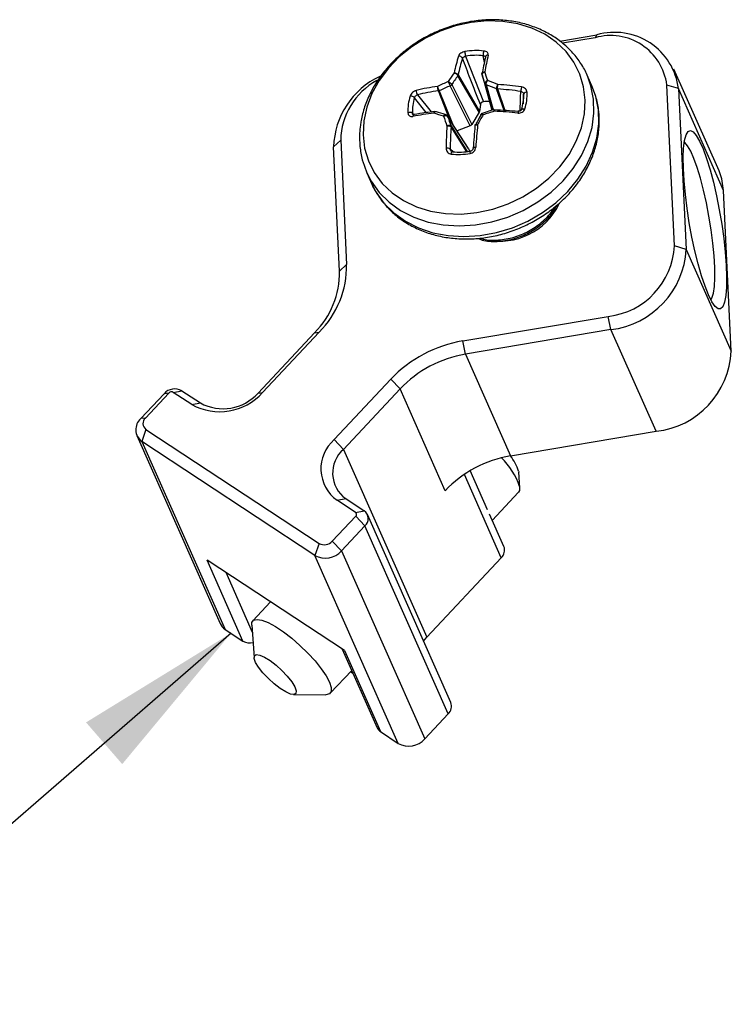
# Model space of a CAD drawing. Units: inches. Extents: x 0.3 to 13.6, y 0.4 to 10.7.
# Drawn here: x 11.4 to 12, y 8 to 8.7 of the extents above; entities that cross this region are included whole.
import ezdxf

# ---------------------------------------------------------------- set-up
doc = ezdxf.new("R2010")
doc.units = ezdxf.units.IN
doc.header["$MEASUREMENT"] = 0
doc.dimstyles.new('SLDDIMSTYLE5', dxfattribs={"dimtxt": 0.18, "dimasz": 0.13, "dimexe": 0, "dimexo": 0.0625, "dimgap": 0, "dimtad": 0, "dimtih": 1, "dimtoh": 1, "dimdec": 0, "dimrnd": 1e-09, "dimzin": 0, "dimdsep": 46, "dimtxsty": 'Standard', "dimsah": 1, "dimcen": 0.09, "dimadec": 0, "dimazin": 0, "dimtfac": 0.13, "dimtdec": 0, "dimtofl": 0, "dimtmove": 0, "dimatfit": 3, "dimfxl": 1, "dimfrac": 2, "dimtolj": 1, "dimtzin": 0, "dimarcsym": 0})

msp = doc.modelspace()

# ---------------------------------------------------------------- linework, layer by layer
at = {"color": 7, "linetype": 'Continuous', "lineweight": 25}
for p, q in [((11.821308, 8.715563), (11.850125, 8.72043)), ((11.850125, 8.72043), (11.848647, 8.718213)), ((11.848647, 8.718213), (11.823524, 8.713969)), ((11.748505, 8.703876), (11.762358, 8.668704)), ((11.758966, 8.660589), (11.742454, 8.688833)), ((11.742687, 8.689482), (11.759199, 8.661238)), ((11.761211, 8.689519), (11.7687, 8.662047)), ((11.846245, 8.680946), (11.842587, 8.689196)), ((11.843115, 8.68797), (11.842587, 8.689196)), ((11.944645, 8.615172), (11.909734, 8.693916)), ((11.752062, 8.650058), (11.736624, 8.680988)), ((11.737787, 8.681933), (11.753225, 8.651002)), ((11.769258, 8.662228), (11.763559, 8.682762)), ((11.846772, 8.67972), (11.846245, 8.680946)), ((11.910149, 8.557178), (11.904215, 8.681606)), ((11.913271, 8.678832), (11.904215, 8.681606)), ((11.913271, 8.678832), (11.919205, 8.554403)), ((11.948182, 8.600088), (11.913271, 8.678832)), ((11.75991, 8.666507), (11.759199, 8.661238)), ((11.750594, 8.632849), (11.734349, 8.657836)), ((11.750735, 8.632559), (11.734494, 8.65754)), ((11.758966, 8.660589), (11.753225, 8.651002)), ((11.770321, 8.662574), (11.761269, 8.659628)), ((11.752062, 8.650058), (11.741895, 8.64623)), ((11.646307, 8.633743), (11.651812, 8.638977)), ((11.651812, 8.638977), (11.656402, 8.54273)), ((11.650896, 8.537496), (11.646307, 8.633743)), ((11.750568, 8.632836), (11.750735, 8.632559)), ((11.750735, 8.632559), (11.751444, 8.630493)), ((11.671434, 8.615147), (11.672092, 8.613607)), ((11.672092, 8.613607), (11.67575, 8.605357)), ((11.954116, 8.475659), (11.948182, 8.600088)), ((11.919205, 8.554403), (11.910149, 8.557178)), ((11.919205, 8.554403), (11.954116, 8.475659)), ((11.650896, 8.537496), (11.656402, 8.54273)), ((11.746295, 8.483512), (11.858932, 8.502536)), ((11.861003, 8.492311), (11.858932, 8.502536)), ((11.58783, 8.443132), (11.631669, 8.489902)), ((11.635252, 8.490376), (11.591413, 8.443606)), ((11.631669, 8.489902), (11.635252, 8.490376)), ((11.861003, 8.492311), (11.748367, 8.473287)), ((11.895914, 8.413566), (11.861003, 8.492311)), ((11.748367, 8.473287), (11.746295, 8.483512)), ((11.748367, 8.473287), (11.783278, 8.394543)), ((11.64678, 8.407133), (11.690619, 8.453903)), ((11.697753, 8.446369), (11.690619, 8.453903)), ((11.522209, 8.443744), (11.528923, 8.445009)), ((11.528923, 8.445009), (11.543211, 8.435596)), ((11.697753, 8.446369), (11.653913, 8.399599)), ((11.732664, 8.367625), (11.697753, 8.446369)), ((11.497086, 8.423371), (11.515194, 8.44269)), ((11.518777, 8.443164), (11.500669, 8.423845)), ((11.518777, 8.443164), (11.515194, 8.44269)), ((11.536497, 8.434331), (11.522209, 8.443744)), ((11.58783, 8.443132), (11.591413, 8.443606)), ((11.536497, 8.434331), (11.543211, 8.435596)), ((11.500669, 8.423845), (11.497086, 8.423371)), ((11.501088, 8.415047), (11.497925, 8.405774)), ((11.501088, 8.415047), (11.635041, 8.326805)), ((11.494089, 8.410232), (11.558586, 8.264756)), ((11.64678, 8.407133), (11.653913, 8.399599)), ((11.783278, 8.394543), (11.895914, 8.413566)), ((11.631878, 8.317532), (11.497925, 8.405774)), ((11.497925, 8.405774), (11.562421, 8.260298)), ((11.653913, 8.399599), (11.71841, 8.254123)), ((11.765523, 8.352861), (11.752107, 8.383121)), ((11.789456, 8.382697), (11.789562, 8.381874)), ((11.790433, 8.36975), (11.789562, 8.381874)), ((11.649018, 8.360208), (11.655732, 8.361473)), ((11.655732, 8.361473), (11.67002, 8.35206)), ((11.769162, 8.344652), (11.78951, 8.36636)), ((11.663306, 8.350795), (11.649018, 8.360208)), ((11.645338, 8.328544), (11.663446, 8.347862)), ((11.663306, 8.350795), (11.67002, 8.35206)), ((11.663446, 8.347862), (11.670579, 8.340329)), ((11.737074, 8.203612), (11.672577, 8.349088)), ((11.778118, 8.324451), (11.767045, 8.349427)), ((11.670579, 8.340329), (11.652471, 8.32101)), ((11.735076, 8.194852), (11.670579, 8.340329)), ((11.635041, 8.326805), (11.631878, 8.317532)), ((11.645338, 8.328544), (11.652471, 8.32101)), ((11.696374, 8.172056), (11.631878, 8.317532)), ((11.652471, 8.32101), (11.716968, 8.175534)), ((11.71841, 8.254123), (11.776121, 8.315692)), ((11.65477, 8.243871), (11.548405, 8.31394)), ((11.576215, 8.251211), (11.548405, 8.31394)), ((11.597605, 8.281529), (11.583864, 8.266869)), ((11.582941, 8.263479), (11.584743, 8.238383)), ((11.562421, 8.260298), (11.576215, 8.251211)), ((11.715968, 8.251217), (11.71841, 8.254123)), ((11.653019, 8.245024), (11.680024, 8.184114)), ((11.65477, 8.243871), (11.682581, 8.181142)), ((11.643691, 8.210791), (11.660327, 8.22854)), ((11.659463, 8.227618), (11.661261, 8.226434)), ((11.615208, 8.209828), (11.640368, 8.209652)), ((11.716968, 8.175534), (11.735076, 8.194852)), ((11.682581, 8.181142), (11.696374, 8.172056))]:
    msp.add_line(p, q, dxfattribs=at)
at = {"color": 8, "linetype": 'Continuous', "lineweight": 25}
for p, q in [((11.763026, 8.699055), (11.762195, 8.704316)), ((11.761236, 8.689437), (11.768703, 8.662048)), ((11.764477, 8.681885), (11.769876, 8.662429)), ((11.711254, 8.67406), (11.721792, 8.660772)), ((11.736338, 8.654777), (11.727399, 8.677069)), ((11.728152, 8.677221), (11.738462, 8.65151)), ((11.778273, 8.661957), (11.772513, 8.678648)), ((11.773232, 8.678544), (11.778972, 8.661909)), ((11.793367, 8.674494), (11.793086, 8.666963)), ((11.718044, 8.660282), (11.708974, 8.671779)), ((11.707355, 8.659789), (11.708324, 8.658913)), ((11.737209, 8.649983), (11.749686, 8.630039)), ((11.749368, 8.630001), (11.737268, 8.649343)), ((11.73655, 8.63225), (11.739086, 8.629985)), ((11.776121, 8.315692), (11.747512, 8.380221)), ((11.562817, 8.304446), (11.58332, 8.258198))]:
    msp.add_line(p, q, dxfattribs=at)
at = {"color": 7, "linetype": 'Continuous', "lineweight": 25, "flags": 128}
for points in [[(11.669717, 8.653766), (11.66915, 8.643155), (11.670331, 8.632816), (11.673238, 8.62296), (11.677811, 8.613787), (11.683957, 8.605484), (11.69155, 8.598219), (11.700436, 8.592141), (11.710435, 8.587374), (11.721343, 8.584014), (11.732937, 8.582129), (11.744982, 8.581759), (11.757232, 8.582911), (11.769438, 8.585561), (11.781352, 8.589656), (11.792731, 8.595111), (11.803343, 8.601817), (11.812973, 8.609636), (11.821424, 8.618409), (11.828524, 8.627958), (11.834129, 8.638088), (11.838125, 8.648593), (11.84043, 8.659259), (11.840998, 8.66987), (11.839816, 8.680208), (11.836909, 8.690065), (11.832336, 8.699238), (11.826191, 8.707541), (11.818597, 8.714806), (11.809711, 8.720884), (11.799712, 8.725651), (11.788804, 8.729011), (11.77721, 8.730896), (11.765165, 8.731266), (11.752915, 8.730114), (11.740709, 8.727464), (11.728795, 8.723369), (11.717416, 8.717914), (11.706804, 8.711208), (11.697174, 8.703389), (11.688723, 8.694616), (11.681623, 8.685067), (11.676018, 8.674937), (11.672022, 8.664432), (11.669717, 8.653766)], [(11.761211, 8.689519), (11.761193, 8.689592), (11.761184, 8.68964)], [(11.734238, 8.657985), (11.734258, 8.657961), (11.734346, 8.657841)], [(11.791748, 8.662505), (11.791805, 8.66274), (11.791961, 8.662941), (11.792207, 8.663099), (11.792536, 8.663207), (11.792932, 8.663261), (11.793379, 8.663258), (11.793858, 8.663199), (11.79435, 8.663085)], [(11.936464, 8.519158), (11.933769, 8.525907), (11.931073, 8.533986), (11.928444, 8.543185), (11.925952, 8.553266), (11.923659, 8.563968), (11.921627, 8.575014), (11.919908, 8.586118), (11.918545, 8.596992), (11.917575, 8.607355), (11.917022, 8.616938), (11.916901, 8.625493), (11.917215, 8.632798), (11.917955, 8.638665), (11.919104, 8.64294), (11.92063, 8.645515), (11.922494, 8.646321), (11.924649, 8.645338), (11.927038, 8.642592), (11.929599, 8.638153), (11.932266, 8.632137), (11.934971, 8.624699), (11.937642, 8.616032), (11.940211, 8.606361), (11.942611, 8.595935), (11.94478, 8.585026), (11.946662, 8.573915), (11.948208, 8.56289), (11.949379, 8.552237), (11.950143, 8.542232), (11.950481, 8.533133), (11.950384, 8.525177), (11.949855, 8.51857), (11.948907, 8.513482), (11.947566, 8.510046), (11.945865, 8.50835), (11.943849, 8.508439), (11.94157, 8.510309), (11.939086, 8.513914), (11.936464, 8.519158)], [(11.938313, 8.515317), (11.939156, 8.516692), (11.940311, 8.520399), (11.941067, 8.525705), (11.9414, 8.532459), (11.941303, 8.540465), (11.940778, 8.549495), (11.939839, 8.559287), (11.938514, 8.569561), (11.93684, 8.58002), (11.934867, 8.590365), (11.932651, 8.600296), (11.930255, 8.609529), (11.927748, 8.617798), (11.925204, 8.624865), (11.922693, 8.630526), (11.92029, 8.634619), (11.918064, 8.637027), (11.917718, 8.637256)], [(11.73726, 8.628182), (11.737366, 8.628661), (11.737499, 8.629095), (11.737656, 8.629467), (11.737828, 8.62976), (11.738008, 8.629963), (11.73819, 8.630068), (11.738365, 8.630069), (11.738527, 8.629967)], [(11.752217, 8.630407), (11.752112, 8.630511), (11.752022, 8.630513), (11.75195, 8.630412), (11.751901, 8.630213), (11.751875, 8.629924), (11.751874, 8.629558), (11.751898, 8.629128), (11.751945, 8.628655)], [(11.754357, 8.632823), (11.754317, 8.632954), (11.754373, 8.633078), (11.754523, 8.633191), (11.754759, 8.633289), (11.755075, 8.633367), (11.755457, 8.633423), (11.755891, 8.633454), (11.75636, 8.63346)], [(11.948182, 8.600088), (11.946831, 8.608935), (11.944645, 8.615172)], [(11.790296, 8.370814), (11.790273, 8.367757), (11.78951, 8.36636)], [(11.582941, 8.263479), (11.583101, 8.265472), (11.584465, 8.267364), (11.587109, 8.268009), (11.590919, 8.267379), (11.595728, 8.265501), (11.601326, 8.262458), (11.607468, 8.258382), (11.613886, 8.253451), (11.620299, 8.247881), (11.626427, 8.241916), (11.632002, 8.235816), (11.636781, 8.229848), (11.640554, 8.224272), (11.643157, 8.219332), (11.644476, 8.215245)], [(11.617387, 8.212796), (11.617193, 8.210735), (11.615696, 8.209854), (11.613016, 8.210226), (11.609371, 8.211819), (11.605056, 8.214506), (11.600421, 8.218067), (11.595841, 8.222214), (11.591687, 8.226613), (11.588296, 8.230905), (11.585942, 8.234744), (11.584816, 8.237819), (11.58501, 8.23988), (11.586508, 8.24076), (11.589187, 8.240388), (11.592832, 8.238795), (11.597147, 8.236109), (11.601782, 8.232548), (11.606363, 8.2284), (11.610517, 8.224002), (11.613908, 8.219709), (11.616262, 8.21587), (11.617387, 8.212796)], [(11.644476, 8.215245), (11.644454, 8.212189), (11.64309, 8.210296), (11.640446, 8.209651), (11.640368, 8.209652)]]:
    msp.add_lwpolyline(points, dxfattribs=at)
at = {"color": 8, "linetype": 'Continuous', "lineweight": 25, "flags": 128}
for points in [[(11.761236, 8.689437), (11.761213, 8.689514), (11.761211, 8.689519)], [(11.672092, 8.613607), (11.6754, 8.60719), (11.681578, 8.598534), (11.68923, 8.590907), (11.698208, 8.584457), (11.708337, 8.57931), (11.719419, 8.575567), (11.73124, 8.573299), (11.743568, 8.572552), (11.756165, 8.573339), (11.768784, 8.575646), (11.781181, 8.579427), (11.793114, 8.584609), (11.80435, 8.591091), (11.814672, 8.598747), (11.823877, 8.607428), (11.831788, 8.616965), (11.838249, 8.627172), (11.843136, 8.637851), (11.846352, 8.648793), (11.847836, 8.659786), (11.847559, 8.670616), (11.845526, 8.681072), (11.843115, 8.68797)], [(11.67575, 8.605357), (11.679058, 8.59894), (11.685236, 8.590284), (11.692888, 8.582656), (11.701865, 8.576207), (11.711994, 8.57106), (11.723077, 8.567316), (11.734897, 8.565049), (11.747226, 8.564302), (11.759823, 8.565089), (11.772442, 8.567396), (11.784839, 8.571177), (11.796772, 8.576359), (11.808008, 8.582841), (11.818329, 8.590497), (11.827535, 8.599178), (11.835445, 8.608715), (11.841907, 8.618922), (11.846793, 8.629601), (11.85001, 8.640543), (11.851494, 8.651536), (11.851217, 8.662366), (11.849183, 8.672822), (11.846772, 8.67972)]]:
    msp.add_lwpolyline(points, dxfattribs=at)
at = {"color": 7, "linetype": 'Continuous', "lineweight": 25}
for centre, radius, start, end in [((11.860683, 8.676004), 0.043891, 7.333766, 105.916), ((11.863904, 8.672619), 0.049757, 7.173097, 106.076669), ((11.906855, 8.65436), 0.171221, 163.162843, 167.63271), ((11.743294, 8.700957), 0.003014, 25.937613, 96.089997), ((11.75698, 8.655674), 0.052569, 83.809641, 99.876797), ((11.759522, 8.707375), 0.011559, 179.55566, 197.619372), ((11.756911, 8.655596), 0.049006, 83.809641, 99.876797), ((11.768217, 8.705401), 0.006119, 155.514905, 190.209333), ((12.04582, 8.640059), 0.28721, 166.994523, 169.622797), ((11.765655, 8.702878), 0.001845, 79.964565, 180.901822), ((11.907242, 8.653485), 0.168458, 163.164086, 167.6557), ((12.039164, 8.639255), 0.282602, 166.995335, 169.636231), ((11.708587, 8.631892), 0.062308, 115.272169, 178.297248), ((11.907404, 8.572551), 0.20541, 144.774321, 147.060024), ((11.907426, 8.572239), 0.202015, 144.749328, 147.111919), ((11.74111, 8.689871), 0.001612, 324.004671, 346.641734), ((11.740911, 8.689754), 0.001796, 329.158569, 351.29412), ((11.762233, 8.689885), 0.001079, 187.704606, 199.296921), ((9.768032, 7.992041), 2.111688, 19.092514, 19.284276), ((9.737546, 7.983086), 2.146154, 19.096696, 19.282276), ((11.705085, 8.638121), 0.05328, 118.392762, 179.079832), ((11.75251, 8.49799), 0.184365, 98.053095, 103.216661), ((11.821097, 8.479589), 0.222022, 112.812302, 115.166463), ((11.821063, 8.479709), 0.218273, 112.758558, 115.192495), ((11.735724, 8.683286), 0.002467, 291.396562, 326.75356), ((11.76494, 8.683287), 0.001477, 200.8146, 251.720512), ((11.67272, 8.442421), 0.256441, 67.098455, 69.034277), ((11.672032, 8.441606), 0.26097, 67.119461, 68.991235), ((11.756281, 8.436038), 0.246607, 81.743274, 85.996291), ((11.740139, 8.661817), 0.036355, 162.029348, 182.59344), ((11.705855, 8.668565), 0.004479, 45.856362, 93.795217), ((11.714933, 8.67685), 0.004617, 172.264842, 217.172252), ((11.752703, 8.49756), 0.181302, 98.025693, 103.21605), ((11.727019, 8.679579), 0.00252, 278.468344, 295.413853), ((11.727281, 8.679598), 0.002532, 272.676358, 290.124294), ((11.773379, 8.680843), 0.002287, 247.434082, 266.221342), ((11.773173, 8.680659), 0.002116, 251.845806, 271.603905), ((11.756401, 8.43674), 0.242406, 81.743167, 86.019475), ((11.853589, 8.669665), 0.062764, 170.440106, 173.625724), ((11.759511, 8.672961), 0.033891, 342.029348, 2.59344), ((11.795623, 8.673543), 0.002448, 79.079784, 157.131925), ((11.759769, 8.674302), 0.036355, 342.029348, 2.59344), ((11.741211, 8.661322), 0.033891, 162.029348, 182.59344), ((11.766219, 8.633492), 0.035423, 89.012143, 96.257668), ((11.705248, 8.656839), 0.003625, 54.455514, 113.160239), ((11.750762, 8.426954), 0.234374, 96.586176, 100.602622), ((11.639827, 8.373191), 0.298661, 72.14473, 73.654317), ((11.643682, 8.380002), 0.292568, 72.289021, 73.672329), ((12.513658, 8.933108), 0.826458, 199.477211, 200.033936), ((12.054313, 8.491801), 0.337948, 150.469648, 151.803237), ((12.061937, 8.488768), 0.344627, 150.503814, 151.956434), ((11.855471, 8.385831), 0.288206, 107.106077, 108.929204), ((11.755975, 8.336031), 0.325589, 84.18254, 87.408308), ((11.756667, 8.342641), 0.320045, 84.182469, 87.425881), ((12.524478, 8.938149), 0.841281, 199.489637, 200.027846), ((12.107193, 8.625952), 0.373897, 176.307915, 178.962919), ((11.735585, 8.649474), 0.001678, 355.973102, 19.710787), ((11.735857, 8.649535), 0.001424, 352.272028, 18.332069), ((12.402331, 8.58861), 0.649481, 174.580583, 176.096663), ((12.415746, 8.588467), 0.660919, 174.588939, 176.096486), ((12.103917, 8.625601), 0.367427, 176.293202, 178.963227), ((11.734153, 8.627048), 0.005728, 65.257709, 97.986272), ((11.742928, 8.680445), 0.052569, 263.809641, 279.876797), ((11.743811, 8.678687), 0.049006, 263.809641, 279.876797), ((11.774682, 8.612078), 0.051377, 258.788261, 333.427885), ((11.852213, 8.560158), 0.058012, 276.650361, 357.055201), ((11.853218, 8.557932), 0.066082, 276.766305, 356.939257), ((11.584835, 8.536503), 0.066069, 315.142946, 0.860932), ((11.583734, 8.541638), 0.072676, 315.142946, 0.860932), ((11.762877, 8.385183), 0.099718, 99.57192, 136.437383), ((11.888568, 8.478776), 0.065622, 276.427714, 357.277849), ((11.763441, 8.383897), 0.090652, 99.57192, 136.437383), ((11.523511, 8.435248), 0.011161, 60.994336, 138.178663), ((11.520856, 8.441304), 0.00279, 60.994336, 138.178663), ((11.558144, 8.473374), 0.044642, 240.994336, 318.178663), ((11.560799, 8.467319), 0.036272, 240.994336, 318.178663), ((11.504461, 8.414904), 0.011229, 131.060539, 234.399725), ((11.504357, 8.419612), 0.005614, 131.060539, 234.399725), ((11.666449, 8.384555), 0.029944, 131.060539, 234.399725), ((11.669894, 8.381255), 0.024329, 131.060539, 234.399725), ((11.798352, 8.305152), 0.090652, 99.57192, 136.437383), ((11.73461, 8.35142), 0.058966, 19.201448, 44.955815), ((11.757341, 8.373068), 0.033527, 16.690334, 39.767709), ((11.662217, 8.349274), 0.001871, 311.060539, 54.399725), ((11.665662, 8.345973), 0.007486, 311.060539, 54.399725), ((11.6391, 8.334125), 0.00837, 240.994336, 318.178663), ((11.770582, 8.321562), 0.008071, 313.331633, 20.973704), ((11.639995, 8.332173), 0.016741, 240.994336, 318.178663), ((11.568015, 8.26899), 0.010337, 204.181056, 237.23588), ((11.581424, 8.259943), 0.010167, 239.184392, 284.115802), ((11.729538, 8.200723), 0.008071, 313.331633, 20.973704), ((11.686318, 8.186944), 0.006901, 204.205902, 237.211034), ((11.704492, 8.186697), 0.016741, 240.994336, 318.178663)]:
    msp.add_arc(centre, radius, start, end, dxfattribs=at)
at = {"color": 8, "linetype": 'Continuous', "lineweight": 25}
for centre, radius, start, end in [((11.76227, 8.689888), 0.001116, 169.36851, 187.585741), ((11.762558, 8.689881), 0.001395, 171.918061, 189.936256), ((11.708992, 8.657453), 0.00136, 113.309678, 185.358386), ((11.733199, 8.657088), 0.001372, 19.232036, 33.259617), ((11.830621, 8.655989), 0.041831, 172.700474, 174.575551)]:
    msp.add_arc(centre, radius, start, end, dxfattribs=at)
at = {"color": 7, "linetype": 'Continuous', "lineweight": 25}
for points, knots in [([(11.843061, 8.687847), (11.842901, 8.688311), (11.841635, 8.691994), (11.837855, 8.698309), (11.831742, 8.706537), (11.824245, 8.713757), (11.815664, 8.719931), (11.806085, 8.724942), (11.79567, 8.728711), (11.784587, 8.731169), (11.773023, 8.732269), (11.761177, 8.731989), (11.749255, 8.730331), (11.737461, 8.727324), (11.725998, 8.723017), (11.715061, 8.717482), (11.704839, 8.710808), (11.695506, 8.703103), (11.687228, 8.694491), (11.680154, 8.685116), (11.674413, 8.675134), (11.670134, 8.664722), (11.667946, 8.656421), (11.667231, 8.651663), (11.667053, 8.650479)], [0, 0, 0, 0, 0.00689304, 0.0546175, 0.10228145, 0.1500075, 0.19791915, 0.24609302, 0.29455113, 0.34326968, 0.39219801, 0.44127884, 0.49046272, 0.53971464, 0.58901435, 0.63835288, 0.68772734, 0.73713444, 0.78656368, 0.83599104, 0.88537378, 0.93464858, 0.98373652, 1, 1, 1, 1]), ([(11.747963, 8.707464), (11.747385, 8.707331), (11.746229, 8.707063), (11.744707, 8.706198), (11.743489, 8.705135), (11.743146, 8.704348), (11.742974, 8.703954)], [0, 0, 0, 0, 0.2499115, 0.5000285, 0.749682, 1, 1, 1, 1]), ([(11.746004, 8.702276), (11.746096, 8.702461), (11.746278, 8.702829), (11.746883, 8.703315), (11.747642, 8.703701), (11.748215, 8.703817), (11.748505, 8.703876)], [0, 0, 0, 0, 0.2520733, 0.4998249, 0.7476622, 1, 1, 1, 1]), ([(11.765977, 8.704694), (11.766014, 8.705084), (11.766088, 8.705863), (11.765388, 8.706863), (11.76426, 8.707644), (11.763186, 8.707839), (11.762649, 8.707937)], [0, 0, 0, 0, 0.25036629, 0.5000144, 0.75013664, 1, 1, 1, 1]), ([(11.763699, 8.703523), (11.763734, 8.703477), (11.763884, 8.703282), (11.763843, 8.703037), (11.763811, 8.702849)], [0, 0, 0, 0, 0.2346677, 1, 1, 1, 1]), ([(11.75991, 8.666507), (11.757317, 8.673192), (11.752685, 8.68513), (11.748046, 8.697037), (11.746004, 8.702276)], [0, 0, 0, 0, 0.5599999, 1, 1, 1, 1]), ([(11.739607, 8.691031), (11.739887, 8.690943), (11.740447, 8.690767), (11.741297, 8.690229), (11.74202, 8.689579), (11.742283, 8.689142), (11.742414, 8.688924)], [0, 0, 0, 0, 0.2500009, 0.5000014, 0.7500012, 1, 1, 1, 1]), ([(11.739607, 8.691031), (11.739925, 8.691025), (11.74056, 8.691013), (11.741502, 8.690676), (11.742285, 8.690156), (11.742547, 8.689718), (11.742678, 8.689499)], [0, 0, 0, 0, 0.2500009, 0.5000014, 0.7500012, 1, 1, 1, 1]), ([(11.742454, 8.688833), (11.742447, 8.688849), (11.742434, 8.688879), (11.74242, 8.68891), (11.742414, 8.688924)], [0, 0, 0, 0, 0.559998, 1, 1, 1, 1]), ([(11.742678, 8.689499), (11.74268, 8.689495), (11.742683, 8.689489), (11.742686, 8.689484), (11.742687, 8.689482)], [0, 0, 0, 0, 0.55993217, 1, 1, 1, 1]), ([(11.761173, 8.690094), (11.761168, 8.690317), (11.761158, 8.690764), (11.761619, 8.691323), (11.762356, 8.691714), (11.76299, 8.691767), (11.763307, 8.691794)], [0, 0, 0, 0, 0.2499988, 0.4999986, 0.7499991, 1, 1, 1, 1]), ([(11.761164, 8.689742), (11.761166, 8.689726), (11.761173, 8.68969), (11.761181, 8.689654), (11.761185, 8.689634)], [0, 0, 0, 0, 0.43125045, 1, 1, 1, 1]), ([(11.761177, 8.690077), (11.761176, 8.69008), (11.761175, 8.690085), (11.761174, 8.690091), (11.761173, 8.690094)], [0, 0, 0, 0, 0.56000657, 1, 1, 1, 1]), ([(11.761215, 8.689529), (11.76121, 8.689751), (11.7612, 8.690197), (11.761652, 8.690884), (11.762374, 8.691473), (11.762996, 8.691687), (11.763307, 8.691794)], [0, 0, 0, 0, 0.2499988, 0.4999986, 0.7499991, 1, 1, 1, 1]), ([(11.761236, 8.689437), (11.761232, 8.689454), (11.761224, 8.689484), (11.761217, 8.689515), (11.761215, 8.689529)], [0, 0, 0, 0, 0.5600001, 1, 1, 1, 1]), ([(11.726682, 8.680536), (11.72666, 8.680255), (11.726617, 8.679691), (11.726749, 8.678697), (11.727009, 8.677753), (11.727264, 8.677308), (11.727391, 8.677086)], [0, 0, 0, 0, 0.2500009, 0.5000014, 0.7500012, 1, 1, 1, 1]), ([(11.726682, 8.680536), (11.726761, 8.680285), (11.72692, 8.679784), (11.727301, 8.678865), (11.727722, 8.67797), (11.727975, 8.677525), (11.728101, 8.677302)], [0, 0, 0, 0, 0.2500009, 0.5000014, 0.7500012, 1, 1, 1, 1]), ([(11.735016, 8.684245), (11.735083, 8.684098), (11.735215, 8.683813), (11.735453, 8.683309), (11.735695, 8.682809), (11.735994, 8.682202), (11.736332, 8.681538), (11.736532, 8.681162), (11.736624, 8.680988)], [0, 0, 0, 0, 0.1549635, 0.3014179, 0.4393642, 0.5688061, 0.8011584, 1, 1, 1, 1]), ([(11.735016, 8.684245), (11.735181, 8.684178), (11.735503, 8.684047), (11.736005, 8.683757), (11.736465, 8.683435), (11.736981, 8.683003), (11.737483, 8.682472), (11.737691, 8.682103), (11.737787, 8.681933)], [0, 0, 0, 0, 0.1549635, 0.3014179, 0.4393642, 0.5688061, 0.8011584, 1, 1, 1, 1]), ([(11.763559, 8.682762), (11.763538, 8.682935), (11.76349, 8.683309), (11.763746, 8.683865), (11.764122, 8.684325), (11.764522, 8.684674), (11.765019, 8.684997), (11.765398, 8.68515), (11.765592, 8.685229)], [0, 0, 0, 0, 0.1988416, 0.4311939, 0.5606358, 0.6985821, 0.8450365, 1, 1, 1, 1]), ([(11.764477, 8.681885), (11.764452, 8.68206), (11.764397, 8.682441), (11.764524, 8.68312), (11.764729, 8.683744), (11.764956, 8.684259), (11.765246, 8.68478), (11.765475, 8.685076), (11.765592, 8.685229)], [0, 0, 0, 0, 0.1988416, 0.4311939, 0.5606358, 0.6985821, 0.8450365, 1, 1, 1, 1]), ([(11.772501, 8.678731), (11.772492, 8.678958), (11.772474, 8.67941), (11.772688, 8.680326), (11.77304, 8.681268), (11.773347, 8.681785), (11.7735, 8.682043)], [0, 0, 0, 0, 0.2499988, 0.4999986, 0.7499991, 1, 1, 1, 1]), ([(11.773228, 8.678561), (11.77322, 8.678787), (11.773204, 8.67924), (11.773253, 8.680193), (11.773351, 8.681195), (11.77345, 8.68176), (11.7735, 8.682043)], [0, 0, 0, 0, 0.2499988, 0.4999986, 0.7499991, 1, 1, 1, 1]), ([(11.675128, 8.607037), (11.675265, 8.606628), (11.676485, 8.602993), (11.680191, 8.596704), (11.686231, 8.588428), (11.693666, 8.581154), (11.70219, 8.574921), (11.71172, 8.569847), (11.722094, 8.56601), (11.733146, 8.563481), (11.74469, 8.562308), (11.756526, 8.562514), (11.76845, 8.564099), (11.780256, 8.567035), (11.791741, 8.571274), (11.80271, 8.576747), (11.812975, 8.583363), (11.82236, 8.591016), (11.830698, 8.599583), (11.83784, 8.608922), (11.843652, 8.618875), (11.848023, 8.62927), (11.850866, 8.639916), (11.852141, 8.650622), (11.851781, 8.661164), (11.850081, 8.670938), (11.847777, 8.676869), (11.846718, 8.679596)], [0, 0, 0, 0, 0.0051734, 0.0459904, 0.0867512, 0.1275587, 0.1685201, 0.2097035, 0.2511301, 0.2927812, 0.3346143, 0.3765803, 0.4186364, 0.460752, 0.5029091, 0.5450996, 0.5873209, 0.6295703, 0.6718395, 0.7141085, 0.7563417, 0.7984859, 0.840474, 0.8822377, 0.9237269, 0.9649317, 1, 1, 1, 1]), ([(11.710358, 8.677471), (11.709841, 8.677306), (11.708807, 8.676975), (11.707371, 8.675882), (11.70617, 8.674537), (11.705762, 8.673535), (11.705558, 8.673034)], [0, 0, 0, 0, 0.2499631, 0.5000228, 0.7499844, 1, 1, 1, 1]), ([(11.708974, 8.671779), (11.709072, 8.672034), (11.709265, 8.672541), (11.709827, 8.673227), (11.710508, 8.673785), (11.711004, 8.673968), (11.711254, 8.67406)], [0, 0, 0, 0, 0.2521926, 0.4999948, 0.7477815, 1, 1, 1, 1]), ([(11.727399, 8.677069), (11.727398, 8.677072), (11.727396, 8.677078), (11.727392, 8.677083), (11.727391, 8.677086)], [0, 0, 0, 0, 0.5600066, 1, 1, 1, 1]), ([(11.728101, 8.677302), (11.728111, 8.677287), (11.728129, 8.677259), (11.728145, 8.677232), (11.728152, 8.677221)], [0, 0, 0, 0, 0.55999994, 1, 1, 1, 1]), ([(11.772513, 8.678648), (11.772511, 8.678663), (11.772506, 8.678691), (11.772502, 8.678719), (11.772501, 8.678731)], [0, 0, 0, 0, 0.559998, 1, 1, 1, 1]), ([(11.773228, 8.678561), (11.773228, 8.678558), (11.773229, 8.678552), (11.773231, 8.678546), (11.773232, 8.678544)], [0, 0, 0, 0, 0.55993217, 1, 1, 1, 1]), ([(11.791213, 8.676633), (11.791498, 8.676558), (11.792064, 8.67641), (11.792746, 8.675896), (11.793239, 8.675244), (11.793324, 8.674746), (11.793367, 8.674494)], [0, 0, 0, 0, 0.2520733, 0.4998249, 0.7476622, 1, 1, 1, 1]), ([(11.796087, 8.675947), (11.796007, 8.676439), (11.795848, 8.677423), (11.794829, 8.678697), (11.793436, 8.679698), (11.792276, 8.679959), (11.791696, 8.680089)], [0, 0, 0, 0, 0.2500637, 0.5000201, 0.750085, 1, 1, 1, 1]), ([(11.762358, 8.668704), (11.762057, 8.668645), (11.761454, 8.668527), (11.760685, 8.667989), (11.760099, 8.667299), (11.759974, 8.666773), (11.75991, 8.666507)], [0, 0, 0, 0, 0.2485358, 0.4993099, 0.7474241, 1, 1, 1, 1]), ([(11.703822, 8.660172), (11.703894, 8.659697), (11.704038, 8.658746), (11.704925, 8.657769), (11.706135, 8.657182), (11.707137, 8.657278), (11.707638, 8.657326)], [0, 0, 0, 0, 0.2500637, 0.5000201, 0.750085, 1, 1, 1, 1]), ([(11.708473, 8.658705), (11.708305, 8.658682), (11.70798, 8.658637), (11.70785, 8.658723), (11.707787, 8.658765)], [0, 0, 0, 0, 0.5181048, 1, 1, 1, 1]), ([(11.724784, 8.661163), (11.722352, 8.660863), (11.716773, 8.660177), (11.711454, 8.659233), (11.708453, 8.658701)], [0, 0, 0, 0, 0.4359974, 1, 1, 1, 1]), ([(11.724661, 8.661108), (11.724701, 8.661125), (11.724872, 8.661196), (11.72506, 8.661022), (11.725204, 8.660889)], [0, 0, 0, 0, 0.2321137, 1, 1, 1, 1]), ([(11.724894, 8.660985), (11.725081, 8.661052), (11.725455, 8.661187), (11.725737, 8.660954), (11.725878, 8.660837)], [0, 0, 0, 0, 0.5000009, 1, 1, 1, 1]), ([(11.725932, 8.660771), (11.725922, 8.660784), (11.725905, 8.660807), (11.725886, 8.660828), (11.725878, 8.660837)], [0, 0, 0, 0, 0.559998, 1, 1, 1, 1]), ([(11.7314, 8.657467), (11.731511, 8.657636), (11.731726, 8.657964), (11.732082, 8.658335), (11.732425, 8.658588), (11.732829, 8.658761), (11.733258, 8.658761), (11.733476, 8.658526), (11.733577, 8.658418)], [0, 0, 0, 0, 0.15496354, 0.30141791, 0.43936423, 0.56880612, 0.80115843, 1, 1, 1, 1]), ([(11.7314, 8.657467), (11.731588, 8.657562), (11.731952, 8.657747), (11.732516, 8.657919), (11.733032, 8.658007), (11.733607, 8.658017), (11.734165, 8.657893), (11.73439, 8.657652), (11.734494, 8.65754)], [0, 0, 0, 0, 0.1549635, 0.3014179, 0.4393642, 0.5688061, 0.8011584, 1, 1, 1, 1]), ([(11.734351, 8.657834), (11.73419, 8.658041), (11.733903, 8.658407), (11.733475, 8.658584), (11.733289, 8.658661)], [0, 0, 0, 0, 0.5644513, 1, 1, 1, 1]), ([(11.759199, 8.661238), (11.759174, 8.661114), (11.75913, 8.660892), (11.759016, 8.660681), (11.758966, 8.660589)], [0, 0, 0, 0, 0.5599955, 1, 1, 1, 1]), ([(11.760266, 8.65837), (11.760237, 8.658484), (11.760172, 8.65873), (11.760373, 8.658878), (11.760689, 8.658897), (11.761033, 8.658837), (11.761468, 8.658697), (11.761804, 8.658534), (11.761977, 8.658451)], [0, 0, 0, 0, 0.1988416, 0.4311939, 0.5606358, 0.6985821, 0.8450365, 1, 1, 1, 1]), ([(11.761346, 8.659652), (11.761131, 8.659553), (11.760802, 8.659401), (11.760454, 8.659057), (11.76032, 8.65885), (11.760252, 8.658745)], [0, 0, 0, 0, 0.4875873, 0.7432706, 1, 1, 1, 1]), ([(11.770278, 8.662266), (11.770254, 8.662382), (11.770207, 8.662613), (11.770282, 8.6625), (11.770448, 8.662065), (11.770614, 8.661546), (11.770698, 8.661287)], [0, 0, 0, 0, 0.2499988, 0.4999986, 0.7499991, 1, 1, 1, 1]), ([(11.771041, 8.662364), (11.771018, 8.662484), (11.770973, 8.662725), (11.770907, 8.662588), (11.770874, 8.66252)], [0, 0, 0, 0, 0.499999, 1, 1, 1, 1]), ([(11.788977, 8.659943), (11.789572, 8.659931), (11.790764, 8.659906), (11.792384, 8.660583), (11.793716, 8.661632), (11.794139, 8.662601), (11.79435, 8.663085)], [0, 0, 0, 0, 0.2499631, 0.5000228, 0.7499844, 1, 1, 1, 1]), ([(11.791831, 8.662787), (11.791733, 8.662563), (11.791537, 8.662114), (11.790901, 8.661615), (11.790083, 8.661289), (11.789451, 8.661299), (11.789128, 8.661304)], [0, 0, 0, 0, 0.24481219, 0.48996404, 0.73972223, 1, 1, 1, 1]), ([(11.667053, 8.650479), (11.666832, 8.648473), (11.66622, 8.642937), (11.666513, 8.633934), (11.66813, 8.624089), (11.67041, 8.618081), (11.67147, 8.615287)], [0, 0, 0, 0, 0.1657355, 0.4574547, 0.7478117, 1, 1, 1, 1]), ([(11.734072, 8.650029), (11.734379, 8.650145), (11.734994, 8.650376), (11.735931, 8.650481), (11.736729, 8.650387), (11.737019, 8.650155), (11.737165, 8.65004)], [0, 0, 0, 0, 0.2500009, 0.5000014, 0.7500012, 1, 1, 1, 1]), ([(11.734072, 8.650029), (11.734393, 8.650048), (11.735034, 8.650084), (11.736004, 8.649949), (11.736824, 8.649701), (11.737114, 8.649471), (11.737259, 8.649356)], [0, 0, 0, 0, 0.2500009, 0.5000014, 0.7500012, 1, 1, 1, 1]), ([(11.737165, 8.65004), (11.737173, 8.650029), (11.737189, 8.650011), (11.737203, 8.649991), (11.737209, 8.649983)], [0, 0, 0, 0, 0.55999994, 1, 1, 1, 1]), ([(11.753225, 8.651002), (11.753055, 8.650778), (11.752753, 8.650377), (11.752273, 8.650155), (11.752062, 8.650058)], [0, 0, 0, 0, 0.55998, 1, 1, 1, 1]), ([(11.755754, 8.649951), (11.755735, 8.65007), (11.755697, 8.650308), (11.756121, 8.650597), (11.756831, 8.650786), (11.757458, 8.65079), (11.757772, 8.650792)], [0, 0, 0, 0, 0.2499988, 0.4999986, 0.7499991, 1, 1, 1, 1]), ([(11.755965, 8.650645), (11.755946, 8.650765), (11.755909, 8.651004), (11.756285, 8.651136), (11.756921, 8.651082), (11.757488, 8.650889), (11.757772, 8.650792)], [0, 0, 0, 0, 0.2499988, 0.4999986, 0.7499991, 1, 1, 1, 1]), ([(11.755991, 8.650587), (11.755986, 8.650598), (11.755977, 8.650618), (11.755969, 8.650637), (11.755965, 8.650645)], [0, 0, 0, 0, 0.559998, 1, 1, 1, 1]), ([(11.737268, 8.649343), (11.737266, 8.649346), (11.737263, 8.64935), (11.73726, 8.649354), (11.737259, 8.649356)], [0, 0, 0, 0, 0.5600066, 1, 1, 1, 1]), ([(11.733357, 8.63272), (11.733399, 8.632152), (11.733483, 8.631018), (11.734367, 8.629602), (11.735626, 8.628525), (11.736715, 8.628296), (11.73726, 8.628182)], [0, 0, 0, 0, 0.25036629, 0.5000144, 0.75013664, 1, 1, 1, 1]), ([(11.738527, 8.629967), (11.738252, 8.630029), (11.737705, 8.630152), (11.737308, 8.630535), (11.737111, 8.630724)], [0, 0, 0, 0, 0.5043904, 1, 1, 1, 1]), ([(11.751945, 8.628655), (11.752516, 8.628805), (11.753657, 8.629106), (11.755048, 8.630268), (11.756082, 8.631745), (11.756267, 8.632888), (11.75636, 8.63346)], [0, 0, 0, 0, 0.2499115, 0.5000285, 0.749682, 1, 1, 1, 1]), ([(11.754357, 8.632823), (11.75431, 8.632537), (11.754216, 8.63197), (11.753723, 8.631232), (11.753049, 8.630653), (11.752496, 8.63049), (11.752217, 8.630407)], [0, 0, 0, 0, 0.2520733, 0.4998249, 0.7476622, 1, 1, 1, 1]), ([(11.757724, 8.562902), (11.759337, 8.562313), (11.764398, 8.560467), (11.77435, 8.560261), (11.786372, 8.562325), (11.797923, 8.567081), (11.808083, 8.574139), (11.815455, 8.581563), (11.818167, 8.586856), (11.819079, 8.588634)], [0, 0, 0, 0, 0.0792036, 0.24855, 0.41789641, 0.5814405, 0.74498459, 0.914331, 1, 1, 1, 1]), ([(11.759685, 8.563162), (11.76051, 8.562875), (11.764807, 8.561377), (11.773911, 8.561348), (11.7859, 8.563357), (11.797474, 8.568122), (11.807575, 8.575201), (11.814363, 8.581798), (11.816685, 8.586178), (11.817156, 8.587066)], [0, 0, 0, 0, 0.04381525, 0.22820545, 0.41259565, 0.59066809, 0.76874053, 0.95313073, 1, 1, 1, 1])]:
    msp.add_open_spline(points, degree=3, knots=knots, dxfattribs=at)
at = {"color": 8, "linetype": 'Continuous', "lineweight": 25}
for points, knots in [([(11.762195, 8.704316), (11.762455, 8.704275), (11.762971, 8.704193), (11.763493, 8.703893), (11.76364, 8.70363), (11.763699, 8.703523)], [0, 0, 0, 0, 0.3761566, 0.7457647, 1, 1, 1, 1]), ([(11.790671, 8.661695), (11.790697, 8.662365), (11.790892, 8.667343), (11.791064, 8.672324), (11.791213, 8.676633)], [0, 0, 0, 0, 0.1347208, 1, 1, 1, 1]), ([(11.707886, 8.658683), (11.70774, 8.658822), (11.707445, 8.659102), (11.707385, 8.659558), (11.707355, 8.659789)], [0, 0, 0, 0, 0.495501, 1, 1, 1, 1]), ([(11.72388, 8.65978), (11.723933, 8.660052), (11.724041, 8.660594), (11.724335, 8.661063), (11.724566, 8.661095), (11.724661, 8.661108)], [0, 0, 0, 0, 0.3706834, 0.7413661, 1, 1, 1, 1]), ([(11.72388, 8.65978), (11.724029, 8.660052), (11.724328, 8.660595), (11.724705, 8.660855), (11.724894, 8.660985)], [0, 0, 0, 0, 0.50000035, 1, 1, 1, 1]), ([(11.76137, 8.659616), (11.761372, 8.659629), (11.761378, 8.659658), (11.761462, 8.659517), (11.761584, 8.659286), (11.761756, 8.65893), (11.761902, 8.658613), (11.761977, 8.658451)], [0, 0, 0, 0, 0.1539644, 0.3464948, 0.5516745, 0.769509, 1, 1, 1, 1]), ([(11.770874, 8.66252), (11.770841, 8.662387), (11.770774, 8.662121), (11.770723, 8.661565), (11.770698, 8.661287)], [0, 0, 0, 0, 0.4999996, 1, 1, 1, 1]), ([(11.737111, 8.630724), (11.736951, 8.630947), (11.736628, 8.631396), (11.736576, 8.631963), (11.73655, 8.63225)], [0, 0, 0, 0, 0.4955682, 1, 1, 1, 1])]:
    msp.add_open_spline(points, degree=3, knots=knots, dxfattribs=at)

# ---------------------------------------------------------------- leaders
at = {"color": 7, "linetype": 'Continuous', "lineweight": 0}
msp.add_leader([(11.566951, 8.257314), (11.235831, 7.970073), (11.127933, 7.970073)], dimstyle='SLDDIMSTYLE5', dxfattribs=at)

doc.saveas('drawing.dxf')
